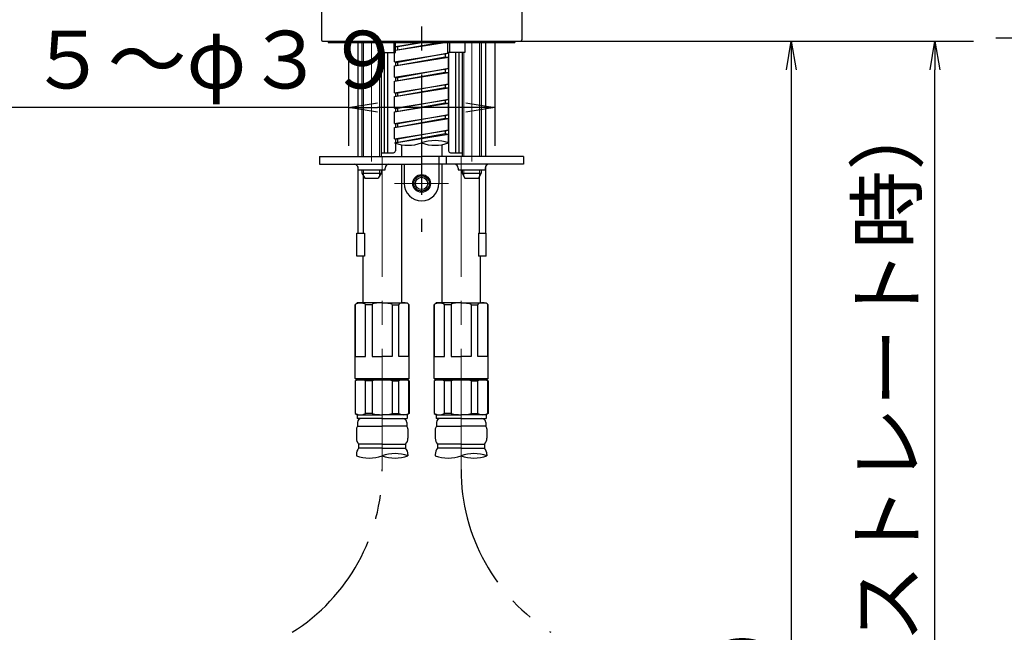
# Model space of a CAD drawing. Extents: x -562 to 487, y -742 to 742.
# Drawn here: x -322 to -66, y -222 to -63 of the extents above; entities that cross this region are included whole.
import ezdxf

# ---------------------------------------------------------------- set-up
doc = ezdxf.new("R2010")
doc.units = 0
doc.header["$LTSCALE"] = 25
for name, pattern in [('CENTER', [2, 1.25, -0.25, 0.25, -0.25]), ('CONTINUOUS-F', [0]), ('DASHDOT', [18.5, 12, -3, 0.5, -3])]:
    doc.linetypes.add(name, pattern=pattern)
doc.layers.get('0').update_dxf_attribs({"linetype": 'CONTINUOUS'})
doc.layers.get('DEFPOINTS').update_dxf_attribs({"linetype": 'CONTINUOUS'})
for name, color, linetype in [('200495', 7, 'CONTINUOUS'), ('350459', 7, 'CONTINUOUS'), ('420069', 7, 'CONTINUOUS'), ('BALN', 7, 'CONTINUOUS')]:
    doc.layers.add(name, color=color, linetype=linetype)
doc.styles.add('BIGFONT', font='ROMANS.shx', dxfattribs={"width": 0.833, "bigfont": 'bigfont.shx'})
doc.dimstyles.new('ITM', dxfattribs={"dimscale": 5, "dimtxt": 3, "dimasz": 1.5, "dimexe": 2, "dimexo": 0, "dimgap": 0.6, "dimtad": 3, "dimdec": 3, "dimdsep": 46, "dimtxsty": 'BIGFONT', "dimblk": 'OPEN', "dimblk1": 'OPEN', "dimblk2": 'OPEN', "dimcen": 0, "dimclrd": 4, "dimclre": 4, "dimclrt": 256, "dimadec": 3, "dimazin": 2, "dimtp": 495, "dimtfac": 1, "dimtdec": 3, "dimtmove": 0, "dimatfit": 3, "dimldrblk": 'OPEN', "dimfxl": 1, "dimarcsym": 0})

# ---------------------------------------------------------------- blocks, each defined once
blk = doc.blocks.new('_OPEN')
at = {"color": 0, "linetype": 'ByBlock'}
for p, q in [((-1, 0.167), (0, 0)), ((0, 0), (-1, -0.167)), ((0, 0), (-1, 0))]:
    blk.add_line(p, q, dxfattribs=at)
blk = doc.blocks.new('*D5')
at = {"layer": 'BALN', "color": 4, "lineweight": -2}
for p, q in [((-236.62, -68.53), (-236.62, -95.38)), ((-198.62, -68.53), (-198.62, -95.38)), ((-236.62, -85.38), (-412.83, -85.38)), ((-206.12, -85.38), (-229.12, -85.38))]:
    blk.add_line(p, q, dxfattribs=at)
at = {"layer": 'DEFPOINTS', "color": 0}
for p in [(-236.62, -68.53), (-198.62, -68.53), (-236.62, -85.38)]:
    blk.add_point(p, dxfattribs=at)
at = {"layer": 'BALN', "color": 4, "lineweight": -2, "xscale": 7.5, "yscale": 7.5, "zscale": 7.5, "rotation": 180}
blk.add_blockref('_OPEN', (-236.62, -85.38), dxfattribs=at)
at = {"layer": 'BALN', "color": 4, "lineweight": -2, "xscale": 7.5, "yscale": 7.5, "zscale": 7.5}
blk.add_blockref('_OPEN', (-198.62, -85.38), dxfattribs=at)
at = {"layer": 'BALN', "color": 1, "insert": (-329.86, -74.88), "char_height": 15, "attachment_point": 5, "style": 'BIGFONT'}
blk.add_mtext('取付穴径φ３５～φ３９', dxfattribs=at)
blk = doc.blocks.new('*D6')
at = {"layer": 'BALN', "color": 4, "lineweight": -2}
for p, q in [((-191.92, -68.13), (-111.62, -68.13)), ((-121.62, -75.63), (-121.62, -417.5)), ((-152.39, -425), (-111.62, -425))]:
    blk.add_line(p, q, dxfattribs=at)
at = {"layer": 'DEFPOINTS', "color": 0}
for p in [(-191.92, -68.13), (-152.39, -425), (-121.62, -425)]:
    blk.add_point(p, dxfattribs=at)
at = {"layer": 'BALN', "color": 4, "lineweight": -2, "xscale": 7.5, "yscale": 7.5, "zscale": 7.5}
for p, rotation in [((-121.62, -68.13), 90), ((-121.62, -425), 270)]:
    blk.add_blockref('_OPEN', p, dxfattribs=dict(at, rotation=rotation))
at = {"layer": 'BALN', "color": 1, "insert": (-132.12, -246.56), "char_height": 15, "attachment_point": 5, "rotation": 90, "style": 'BIGFONT'}
blk.add_mtext('（380）', dxfattribs=at)
blk = doc.blocks.new('*D7')
at = {"layer": 'BALN', "color": 4, "lineweight": -2}
for p, q in [((-191.92, -68.13), (-74.3, -68.13)), ((-84.3, -448.5), (-84.3, -75.63)), ((-154.69, -456), (-74.3, -456))]:
    blk.add_line(p, q, dxfattribs=at)
at = {"layer": 'DEFPOINTS', "color": 0}
for p in [(-191.92, -68.13), (-84.3, -68.13), (-154.69, -456)]:
    blk.add_point(p, dxfattribs=at)
at = {"layer": 'BALN', "color": 4, "lineweight": -2, "xscale": 7.5, "yscale": 7.5, "zscale": 7.5}
for p, rotation in [((-84.3, -68.13), 90), ((-84.3, -456), 270)]:
    blk.add_blockref('_OPEN', p, dxfattribs=dict(at, rotation=rotation))
at = {"layer": 'BALN', "color": 1, "insert": (-94.8, -262.06), "char_height": 15, "attachment_point": 5, "rotation": 90, "style": 'BIGFONT'}
blk.add_mtext('411（ブレードホース\u3000ストレート時）', dxfattribs=at)
blk = doc.blocks.new('*D22')
at = {"layer": 'BALN', "color": 4, "lineweight": -2}
for p, q in [((300.02, 187.12), (-68.47, 187.12)), ((-58.47, 179.62), (-58.47, -59.9)), ((337.64, -67.4), (-68.47, -67.4))]:
    blk.add_line(p, q, dxfattribs=at)
at = {"layer": 'DEFPOINTS', "color": 0}
for p in [(300.02, 187.12), (-58.47, -67.4), (337.64, -67.4)]:
    blk.add_point(p, dxfattribs=at)
at = {"layer": 'BALN', "color": 4, "lineweight": -2, "xscale": 7.5, "yscale": 7.5, "zscale": 7.5}
for p, rotation in [((-58.47, 187.12), 90), ((-58.47, -67.4), 270)]:
    blk.add_blockref('_OPEN', p, dxfattribs=dict(at, rotation=rotation))
at = {"layer": 'BALN', "color": 1, "insert": (-68.97, 29.01), "char_height": 15, "attachment_point": 5, "rotation": 90, "style": 'BIGFONT'}
blk.add_mtext('（254）', dxfattribs=at)

msp = doc.modelspace()

# ---------------------------------------------------------------- linework, layer by layer
at = {"layer": '200495', "color": 3, "linetype": 'CENTER'}
msp.add_line((-217.62376453, 173.1995805), (-217.62376453, -117.69558628), dxfattribs=at)
at = {"layer": '200495', "color": 2, "linetype": 'Continuous', "lineweight": 25}
for p, q in [((-243.32376453, -68.12666463), (-191.92376453, -68.12666463)), ((-241.87376453, -68.12666463), (-241.87376453, -68.52666463)), ((-241.87376453, -68.52666463), (-193.37376453, -68.52666463)), ((-234.17376453, -68.52666463), (-234.17376453, -98.12666463)), ((-233.12376453, -68.52666463), (-233.12376453, -98.12666463)), ((-228.87254753, -68.52666463), (-228.87254753, -71.12666463)), ((-224.88089653, -68.52666463), (-224.88089653, -71.12666463)), ((-224.44198053, -71.12666463), (-224.44198053, -68.52666463)), ((-210.80554953, -71.12666463), (-210.80554953, -68.52666463)), ((-210.36663353, -68.52666463), (-210.36663353, -71.12666463)), ((-206.37498153, -68.52666463), (-206.37498153, -71.12666463)), ((-202.12376453, -68.52666463), (-202.12376453, -98.12666463)), ((-201.07376453, -68.52666463), (-201.07376453, -98.12666463)), ((-193.37376453, -68.12666463), (-193.37376453, -68.52666463)), ((-228.87254753, -71.12666463), (-224.44198053, -71.12666463)), ((-228.12376453, -71.12666463), (-228.12376453, -98.12666463)), ((-206.37498153, -71.12666463), (-210.80554953, -71.12666463)), ((-207.12376453, -71.12666463), (-207.12376453, -98.12666463)), ((-222.87376568, -95.05676115), (-222.87376539, -98.12666463)), ((-212.37376273, -95.05676104), (-212.37376301, -98.12666463)), ((-244.12376453, -98.12666463), (-217.62376453, -98.12666463)), ((-244.12376453, -98.12666463), (-244.12376453, -100.12666463)), ((-191.12376453, -98.12666463), (-217.62376453, -98.12666463)), ((-213.12376453, -98.12666463), (-213.12376453, -105.12666463)), ((-211.12376453, -100.12666463), (-211.12376453, -98.12666463)), ((-191.12376453, -98.12666463), (-191.12376453, -100.12666463)), ((-244.12376453, -100.12666463), (-217.62376453, -100.12666463)), ((-234.17376453, -100.81441473), (-234.17376453, -118.02666463)), ((-234.12376453, -101.62666463), (-234.12376453, -101.12666463)), ((-234.12376453, -101.62666463), (-227.12376453, -101.62666463)), ((-233.12376453, -101.62666463), (-233.12376453, -102.42762663)), ((-228.12376453, -101.62666463), (-228.12376453, -102.42762663)), ((-227.12376453, -101.62666463), (-227.12376453, -101.12666463)), ((-222.87376521, -100.12666463), (-222.87376186, -136.13996086)), ((-222.12376453, -100.12666463), (-222.12376453, -105.12666463)), ((-191.12376453, -100.12666463), (-217.62376453, -100.12666463)), ((-212.3737632, -100.12666463), (-212.37376655, -136.13996086)), ((-208.12376453, -101.12666463), (-208.12376453, -101.62666463)), ((-208.12376453, -101.62666463), (-201.12376453, -101.62666463)), ((-207.12376453, -101.62666463), (-207.12376453, -102.42762663)), ((-202.12376453, -101.62666463), (-202.12376453, -102.42762663)), ((-201.12376453, -101.12666463), (-201.12376453, -101.62666463)), ((-201.07376453, -100.81441473), (-201.07376453, -118.02666463)), ((-233.12376453, -102.42762663), (-232.37376453, -103.72666463)), ((-233.12376453, -102.42762663), (-228.12376453, -102.42762663)), ((-232.67376453, -118.02666463), (-232.67376453, -103.20704943)), ((-232.37376453, -103.72666463), (-228.87376453, -103.72666463)), ((-228.12376453, -102.42762663), (-228.87376453, -103.72666463)), ((-207.12376453, -102.42762663), (-206.37376453, -103.72666463)), ((-207.12376453, -102.42762663), (-202.12376453, -102.42762663)), ((-206.37376453, -103.72666463), (-202.87376453, -103.72666463)), ((-202.12376453, -102.42762663), (-202.87376453, -103.72666463)), ((-202.57376453, -118.02666463), (-202.57376453, -103.20704943)), ((-234.42376453, -118.02666463), (-232.42376453, -118.02666463)), ((-234.42376453, -124.02666463), (-234.42376453, -118.02666463)), ((-232.42376453, -118.02666463), (-232.42376453, -124.02666463)), ((-202.82376453, -118.02666463), (-200.82376453, -118.02666463)), ((-202.82376453, -118.02666463), (-202.82376453, -124.02666463)), ((-200.82376453, -124.02666463), (-200.82376453, -118.02666463)), ((-232.42376453, -124.02666463), (-234.42376453, -124.02666463)), ((-232.87376607, -124.02666463), (-232.8737672, -136.13996086)), ((-200.82376453, -124.02666463), (-202.82376453, -124.02666463)), ((-202.37376299, -124.02666463), (-202.37376186, -136.13996086)), ((-234.87375703, -156.42863586), (-234.37375703, -156.13996086)), ((-234.87375703, -156.42863586), (-234.80196003, -156.42863586)), ((-234.87375703, -156.42863586), (-234.87375703, -164.95128586)), ((-234.80196003, -164.95128586), (-234.80196003, -156.42863586)), ((-234.37375703, -156.13996086), (-227.87375703, -156.13996086)), ((-230.47183303, -156.42863586), (-232.20388403, -156.42863586)), ((-232.20388403, -164.95128586), (-232.20388403, -156.42863586)), ((-230.47183303, -156.42863586), (-230.47183303, -164.95128586)), ((-221.37375703, -156.13996086), (-227.87375703, -156.13996086)), ((-225.27568103, -156.42863586), (-223.54363003, -156.42863586)), ((-225.27568103, -156.42863586), (-225.27568103, -164.95128586)), ((-223.54363003, -164.95128586), (-223.54363003, -156.42863586)), ((-220.87375703, -156.42863586), (-221.37375703, -156.13996086)), ((-220.87375703, -156.42863586), (-220.94555403, -156.42863586)), ((-220.94555403, -164.95128586), (-220.94555403, -156.42863586)), ((-220.87375703, -156.42863586), (-220.87375703, -164.95128586)), ((-214.37376453, -156.42863586), (-213.87376453, -156.13996086)), ((-214.37376453, -156.42863586), (-214.30196753, -156.42863586)), ((-214.37376453, -156.42863586), (-214.37376453, -164.95128586)), ((-214.30196753, -164.95128586), (-214.30196753, -156.42863586)), ((-213.87376453, -156.13996086), (-207.37376453, -156.13996086)), ((-209.97184053, -156.42863586), (-211.70389153, -156.42863586)), ((-211.70389153, -164.95128586), (-211.70389153, -156.42863586)), ((-209.97184053, -156.42863586), (-209.97184053, -164.95128586)), ((-200.87376453, -156.13996086), (-207.37376453, -156.13996086)), ((-204.77568853, -156.42863586), (-203.04363753, -156.42863586)), ((-204.77568853, -156.42863586), (-204.77568853, -164.95128586)), ((-203.04363753, -164.95128586), (-203.04363753, -156.42863586)), ((-200.37376453, -156.42863586), (-200.87376453, -156.13996086)), ((-200.37376453, -156.42863586), (-200.44556153, -156.42863586)), ((-200.44556153, -164.95128586), (-200.44556153, -156.42863586)), ((-200.37376453, -156.42863586), (-200.37376453, -164.95128586)), ((-234.37375703, -165.23996086), (-227.87375703, -165.23996086)), ((-230.47183303, -164.95128586), (-232.20388403, -164.95128586)), ((-221.37375703, -165.23996086), (-227.87375703, -165.23996086)), ((-225.27568103, -164.95128586), (-223.54363003, -164.95128586)), ((-213.87376453, -165.23996086), (-207.37376453, -165.23996086)), ((-209.97184053, -164.95128586), (-211.70389153, -164.95128586)), ((-200.87376453, -165.23996086), (-207.37376453, -165.23996086)), ((-204.77568853, -164.95128586), (-203.04363753, -164.95128586))]:
    msp.add_line(p, q, dxfattribs=at)
at = {"layer": '200495', "color": 3, "linetype": 'Continuous', "lineweight": 13}
for p, q in [((-232.69076453, -68.52666463), (-232.69076453, -98.12666463)), ((-202.55676453, -68.52666463), (-202.55676453, -98.12666463)), ((-228.55676453, -71.12666463), (-228.55676453, -98.12666463)), ((-206.69076453, -71.12666463), (-206.69076453, -98.12666463)), ((-232.69076453, -101.62666463), (-232.69076453, -103.17760463)), ((-228.55676453, -101.62666463), (-228.55676453, -103.17760463)), ((-206.69076453, -101.62666463), (-206.69076453, -103.17760463)), ((-202.55676453, -101.62666463), (-202.55676453, -103.17760463))]:
    msp.add_line(p, q, dxfattribs=at)
at = {"layer": '200495', "color": 3, "linetype": 'CENTER', "lineweight": 13}
for p, q in [((-230.62376453, -68.12666463), (-230.62376453, -104.45280481)), ((-204.62376453, -68.12666463), (-204.62376453, -104.45280481)), ((-227.87376453, -98.12666463), (-227.87376453, -179.50754233)), ((-207.37376453, -98.12666463), (-207.37376453, -179.50754233))]:
    msp.add_line(p, q, dxfattribs=at)
at = {"layer": '200495', "color": 2, "linetype": 'CONTINUOUS-F'}
for p, q in [((-224.44198053, -70.50687602), (-213.50079499, -68.53995871)), ((-224.44198053, -70.5102365), (-212.22590916, -68.53995871)), ((-224.44198053, -69.5102365), (-218.42608631, -68.53995871)), ((-217.62376453, -68.53995871), (-223.77376453, -69.64555566)), ((-224.62376453, -73.53955566), (-224.62376453, -71.12666463)), ((-224.62376453, -73.53955566), (-210.62376453, -71.28155566)), ((-224.44198053, -69.5622252), (-223.77376453, -69.64555566)), ((-223.77376453, -70.38655566), (-223.77376453, -69.64555566)), ((-210.62376453, -71.28155566), (-223.77376453, -73.64555566)), ((-211.47376453, -71.43455566), (-211.47376453, -72.17555566)), ((-211.47376453, -71.43455566), (-211.47376453, -72.17555566)), ((-210.62376453, -71.28155566), (-210.62376453, -71.12666463)), ((-224.62376453, -74.53955566), (-211.47376453, -72.17555566)), ((-224.62376453, -74.53955566), (-210.62376453, -72.28155566)), ((-224.62376453, -73.53955566), (-223.77376453, -73.64555566)), ((-223.77376453, -74.38655566), (-223.77376453, -73.64555566)), ((-211.47376453, -72.17555566), (-210.62376453, -72.28155566)), ((-211.47376453, -72.17555566), (-210.62376453, -72.28155566)), ((-210.62376453, -75.28155566), (-210.62376453, -72.28155566)), ((-210.62376453, -75.28155566), (-210.62376453, -72.28155566)), ((-224.62376453, -77.53955566), (-224.62376453, -74.53955566)), ((-224.62376453, -77.53955566), (-210.62376453, -75.28155566)), ((-224.62376453, -78.53955566), (-211.47376453, -76.17555566)), ((-224.62376453, -78.53955566), (-210.62376453, -76.28155566)), ((-210.62376453, -75.28155566), (-223.77376453, -77.64555566)), ((-211.47376453, -75.41855566), (-211.47376453, -76.17555566)), ((-211.47376453, -75.43455566), (-211.47376453, -76.17555566)), ((-211.47376453, -75.43455566), (-211.47376453, -76.17555566)), ((-211.47376453, -76.17555566), (-210.62376453, -76.28155566)), ((-211.47376453, -76.17555566), (-210.62376453, -76.28155566)), ((-211.47376453, -76.17555566), (-210.62376453, -76.28155566)), ((-210.62376453, -79.28155566), (-210.62376453, -76.28155566)), ((-210.62376453, -79.28155566), (-210.62376453, -76.28155566)), ((-224.62376453, -77.53955566), (-223.77376453, -77.64555566)), ((-224.62376453, -81.53955566), (-224.62376453, -78.53955566)), ((-223.77376453, -78.38655566), (-223.77376453, -77.64555566)), ((-224.62376453, -81.53955566), (-210.62376453, -79.28155566)), ((-224.62376453, -82.53955566), (-211.47376453, -80.17555566)), ((-224.62376453, -82.53955566), (-210.62376453, -80.28155566)), ((-224.62376453, -81.53955566), (-223.77376453, -81.64555566)), ((-210.62376453, -79.28155566), (-223.77376453, -81.64555566)), ((-223.77376453, -82.38655566), (-223.77376453, -81.64555566)), ((-211.47376453, -79.43455566), (-211.47376453, -80.17555566)), ((-211.47376453, -79.43455566), (-211.47376453, -80.17555566)), ((-211.47376453, -80.17555566), (-210.62376453, -80.28155566)), ((-211.47376453, -80.17555566), (-210.62376453, -80.28155566)), ((-210.62376453, -83.28155566), (-210.62376453, -80.28155566)), ((-210.62376453, -83.28155566), (-210.62376453, -80.28155566)), ((-224.62376453, -85.53955566), (-224.62376453, -82.53955566)), ((-224.62376453, -85.53955566), (-210.62376453, -83.28155566)), ((-224.62376453, -86.53955566), (-211.47376453, -84.17555566)), ((-224.62376453, -86.53955566), (-210.62376453, -84.28155566)), ((-210.62376453, -83.28155566), (-223.77376453, -85.64555566)), ((-211.47376453, -83.41855566), (-211.47376453, -84.17555566)), ((-211.47376453, -83.43455566), (-211.47376453, -84.17555566)), ((-211.47376453, -83.43455566), (-211.47376453, -84.17555566)), ((-211.47376453, -84.17555566), (-210.62376453, -84.28155566)), ((-211.47376453, -84.17555566), (-210.62376453, -84.28155566)), ((-211.42376453, -83.41055566), (-210.62376453, -83.28155566)), ((-210.62376453, -87.28155566), (-210.62376453, -84.28155566)), ((-210.62376453, -87.28155566), (-210.62376453, -84.28155566)), ((-224.62376453, -85.53955566), (-223.77376453, -85.64555566)), ((-224.62376453, -89.53955566), (-224.62376453, -86.53955566)), ((-223.77376453, -86.38655566), (-223.77376453, -85.64555566)), ((-224.62376453, -89.53955566), (-210.62376453, -87.28155566)), ((-224.62376453, -90.53955566), (-211.47376453, -88.17555566)), ((-224.62376453, -90.53955566), (-210.62376453, -88.28155566)), ((-210.62376453, -87.28155566), (-223.77376453, -89.64555566)), ((-211.47376453, -87.41855566), (-211.47376453, -88.17555566)), ((-211.47376453, -87.43455566), (-211.47376453, -88.17555566)), ((-211.47376453, -87.43455566), (-211.47376453, -88.17555566)), ((-211.47376453, -88.17555566), (-210.62376453, -88.28155566)), ((-211.47376453, -88.17555566), (-210.62376453, -88.28155566)), ((-211.42376453, -87.41055566), (-210.62376453, -87.28155566)), ((-210.62376453, -91.28155566), (-210.62376453, -88.28155566)), ((-210.62376453, -91.28155566), (-210.62376453, -88.28155566)), ((-224.62376453, -89.53955566), (-223.77376453, -89.64555566)), ((-224.62376453, -93.53955566), (-224.62376453, -90.53955566)), ((-224.62376453, -93.53955566), (-210.62376453, -91.28155566)), ((-223.77376453, -90.38655566), (-223.77376453, -89.64555566)), ((-210.62376453, -91.28155566), (-223.77376453, -93.64555566)), ((-211.47376453, -91.41855566), (-211.47376453, -92.17555566)), ((-211.47376453, -91.43455566), (-211.47376453, -92.17555566)), ((-211.47376453, -91.43455566), (-211.47376453, -92.17555566)), ((-211.42376453, -91.41055566), (-210.62376453, -91.28155566)), ((-224.62376453, -94.53955566), (-211.47376453, -92.17555566)), ((-224.62376453, -94.53955566), (-210.62376453, -92.28155566)), ((-224.62376453, -93.53955566), (-223.77376453, -93.64555566)), ((-224.62376453, -94.60311666), (-224.62376453, -94.53955566)), ((-223.77376453, -94.38655566), (-223.77376453, -93.64555566)), ((-211.47376453, -92.17555566), (-210.62376453, -92.28155566)), ((-211.47376453, -92.17555566), (-210.62376453, -92.28155566)), ((-210.62376453, -94.60311666), (-210.62376453, -92.28155566))]:
    msp.add_line(p, q, dxfattribs=at)
at = {"layer": '200495', "color": 2}
for p, q in [((-227.38540504, -71.12666463), (-227.38540504, -97.12666463)), ((-226.40365902, -97.12666463), (-226.40365902, -71.12666463)), ((-210.61343381, -71.12666463), (-210.61343381, -96.62666463)), ((-208.84387003, -71.12666463), (-208.84387003, -97.12666463)), ((-207.86212401, -97.12666463), (-207.86212401, -71.12666463)), ((-224.44611572, -73.56170952), (-224.44611572, -74.50761941)), ((-224.44611572, -77.56170952), (-224.44611572, -78.50761941)), ((-224.44611572, -81.56170952), (-224.44611572, -82.50761941)), ((-224.44611572, -85.56170952), (-224.44611572, -86.50761941)), ((-224.44611572, -89.56170952), (-224.44611572, -90.50761941)), ((-224.44611572, -93.56170952), (-224.44611572, -94.50761941)), ((-228.12376453, -97.12666463), (-224.94611572, -97.12666463)), ((-224.44611572, -94.66414293), (-224.44611572, -96.62666463)), ((-210.11343381, -97.12666463), (-207.12376453, -97.12666463)), ((-234.37375703, -136.13996086), (-234.87375703, -136.63996086)), ((-234.87375703, -155.83996086), (-234.87375703, -136.63996086)), ((-234.80196026, -136.63996086), (-234.87375703, -136.63996086)), ((-234.80196026, -150.13996086), (-234.80196026, -136.63996086)), ((-227.87375703, -136.13996086), (-234.37375703, -136.13996086)), ((-230.47183324, -136.63996086), (-232.20388405, -136.63996086)), ((-232.20388405, -150.13996086), (-232.20388405, -136.63996086)), ((-230.47183324, -136.63996086), (-230.47183324, -150.13996086)), ((-227.87375703, -136.13996086), (-221.37375703, -136.13996086)), ((-225.27568082, -136.63996086), (-223.54363001, -136.63996086)), ((-225.27568082, -136.63996086), (-225.27568082, -150.13996086)), ((-223.54363001, -150.13996086), (-223.54363001, -136.6399655)), ((-221.37375703, -136.13996782), (-220.87375756, -136.63996836)), ((-220.94555433, -136.63996828), (-220.87375756, -136.63996836)), ((-220.9455538, -150.13996086), (-220.9455538, -136.63996828)), ((-220.87375703, -155.83996086), (-220.87375703, -136.63996836)), ((-213.87376453, -136.13996086), (-214.37376453, -136.63996086)), ((-214.37376453, -155.83996086), (-214.37376453, -136.63996086)), ((-214.30196776, -136.63996086), (-214.37376453, -136.63996086)), ((-214.30196776, -150.13996086), (-214.30196776, -136.63996086)), ((-207.37376453, -136.13996086), (-213.87376453, -136.13996086)), ((-209.97184074, -136.63996086), (-211.70389155, -136.63996086)), ((-211.70389155, -150.13996086), (-211.70389155, -136.63996086)), ((-209.97184074, -136.63996086), (-209.97184074, -150.13996086)), ((-207.37376453, -136.13996086), (-200.87376453, -136.13996086)), ((-204.77568832, -136.63996086), (-203.04363751, -136.63996086)), ((-204.77568832, -136.63996086), (-204.77568832, -150.13996086)), ((-203.04363751, -150.13996086), (-203.04363751, -136.6399655)), ((-200.87376453, -136.13996782), (-200.37376506, -136.63996836)), ((-200.44556183, -136.63996828), (-200.37376506, -136.63996836)), ((-200.4455613, -150.13996086), (-200.4455613, -136.63996828)), ((-200.37376453, -155.83996086), (-200.37376453, -136.63996836)), ((-234.80196026, -150.13996086), (-232.20388405, -150.13996086)), ((-230.47183324, -150.13996086), (-227.87375703, -150.13996086)), ((-225.27568082, -150.13996086), (-227.87375703, -150.13996086)), ((-220.9455538, -150.13996086), (-223.54363001, -150.13996086)), ((-214.30196776, -150.13996086), (-211.70389155, -150.13996086)), ((-209.97184074, -150.13996086), (-207.37376453, -150.13996086)), ((-204.77568832, -150.13996086), (-207.37376453, -150.13996086)), ((-200.4455613, -150.13996086), (-203.04363751, -150.13996086)), ((-234.87375703, -155.83996086), (-234.57375703, -156.13996086)), ((-234.87375703, -155.83996086), (-220.87375703, -155.83996086)), ((-220.87375703, -155.83996086), (-221.17375703, -156.13996086)), ((-214.37376453, -155.83996086), (-214.07376453, -156.13996086)), ((-214.37376453, -155.83996086), (-200.37376453, -155.83996086)), ((-200.37376453, -155.83996086), (-200.67376453, -156.13996086)), ((-227.87375703, -156.13996086), (-234.57375703, -156.13996086)), ((-227.87375703, -156.13996086), (-221.17375703, -156.13996086)), ((-207.37376453, -156.13996086), (-214.07376453, -156.13996086)), ((-207.37376453, -156.13996086), (-200.67376453, -156.13996086)), ((-234.37375703, -165.23996086), (-234.37375703, -166.23996186)), ((-221.37375703, -165.23996086), (-221.37375703, -166.23996186)), ((-213.87376453, -165.23996086), (-213.87376453, -166.23996186)), ((-200.87376453, -165.23996086), (-200.87376453, -166.23996186)), ((-227.87375703, -166.23996186), (-234.37375703, -166.23996186)), ((-234.27375398, -167.23996186), (-234.27375398, -168.23996186)), ((-234.27375398, -168.23996186), (-227.87375703, -168.23996186)), ((-227.87375703, -166.23996186), (-221.37375703, -166.23996186)), ((-221.47376008, -168.23996186), (-227.87375703, -168.23996186)), ((-221.47376008, -167.23996186), (-221.47376008, -168.23996186)), ((-207.37376453, -166.23996186), (-213.87376453, -166.23996186)), ((-213.77376148, -167.23996186), (-213.77376148, -168.23996186)), ((-213.77376148, -168.23996186), (-207.37376453, -168.23996186)), ((-207.37376453, -166.23996186), (-200.87376453, -166.23996186)), ((-200.97376758, -168.23996186), (-207.37376453, -168.23996186)), ((-200.97376758, -167.23996186), (-200.97376758, -168.23996186)), ((-234.57375398, -168.93996186), (-234.57375398, -171.31515418)), ((-221.17376008, -168.93996186), (-221.17376008, -171.31515418)), ((-214.07376148, -168.93996186), (-214.07376148, -171.31515418)), ((-200.67376758, -168.93996186), (-200.67376758, -171.31515418)), ((-233.97375398, -172.93996186), (-233.97375398, -173.93996186)), ((-221.77376008, -172.93996186), (-221.77376008, -173.93996186)), ((-213.47376148, -172.93996186), (-213.47376148, -173.93996186)), ((-201.27376758, -172.93996186), (-201.27376758, -173.93996186)), ((-234.57375398, -175.56476954), (-234.57375398, -175.93996186)), ((-221.17376008, -175.56476954), (-221.17376008, -175.93996186)), ((-214.07376148, -175.56476954), (-214.07376148, -175.93996186)), ((-200.67376758, -175.56476954), (-200.67376758, -175.93996186))]:
    msp.add_line(p, q, dxfattribs=at)
at = {"layer": '200495', "color": 3, "linetype": 'DASHDOT', "lineweight": 13}
msp.add_line((-224.62376453, -105.12666463), (-210.62376453, -105.12666463), dxfattribs=at)
at = {"layer": '200495', "color": 2, "lineweight": 25}
for p, q in [((-234.87375703, -164.95128586), (-234.37375703, -165.23996086)), ((-234.87375703, -164.95128586), (-234.80196003, -164.95128586)), ((-220.87375703, -164.95128586), (-221.37375703, -165.23996086)), ((-220.87375703, -164.95128586), (-220.94555403, -164.95128586)), ((-214.37376453, -164.95128586), (-213.87376453, -165.23996086)), ((-214.37376453, -164.95128586), (-214.30196753, -164.95128586)), ((-200.37376453, -164.95128586), (-200.87376453, -165.23996086)), ((-200.37376453, -164.95128586), (-200.44556153, -164.95128586))]:
    msp.add_line(p, q, dxfattribs=at)
at = {"layer": '200495', "color": 2, "ltscale": 0.5}
for p, q in [((-227.87375703, -172.93996186), (-233.97375398, -172.93996186)), ((-227.87375703, -172.93996186), (-221.77376008, -172.93996186)), ((-207.37376453, -172.93996186), (-213.47376148, -172.93996186)), ((-207.37376453, -172.93996186), (-201.27376758, -172.93996186)), ((-227.87375703, -173.93996186), (-233.97375398, -173.93996186)), ((-227.87375703, -173.93996186), (-221.77376008, -173.93996186)), ((-207.37376453, -173.93996186), (-213.47376148, -173.93996186)), ((-207.37376453, -173.93996186), (-201.27376758, -173.93996186))]:
    msp.add_line(p, q, dxfattribs=at)
at = {"layer": '200495', "color": 2, "linetype": 'Continuous', "lineweight": 25}
for radius in [2.3, 2, 1.6]:
    msp.add_circle((-217.62376453, -105.12666463), radius, dxfattribs=at)
at = {"layer": '200495', "color": 3, "linetype": 'Continuous'}
for centre, radius, start, end in [((-221.12376453, -84.70362173), 10.5, 250.5287793655, 289.4712206345), ((-214.12376453, -104.5026116), 10.5, 70.5287793655, 109.4712206345), ((-214.12376453, -84.70362173), 10.5, 250.5287793655, 289.4712206345), ((-231.22375703, -166.46472991), 10.05, 250.5287793655, 289.4712206345), ((-224.52375703, -185.41519165), 10.05, 70.5287793655, 109.4712206345), ((-224.52375703, -166.46472991), 10.05, 250.5287793655, 289.4712206345), ((-210.72376453, -166.46472991), 10.05, 250.5287793655, 289.4712206345), ((-204.02376453, -185.41519165), 10.05, 70.5287793655, 109.4712206345), ((-204.02376453, -166.46472991), 10.05, 250.5287793655, 289.4712206345)]:
    msp.add_arc(centre, radius, start, end, dxfattribs=at)
at = {"layer": '200495', "color": 2}
for centre, radius, start, end in [((-224.94611572, -96.62666463), 0.5, 270, 0), ((-210.11343381, -96.62666463), 0.5, 180, 270), ((-233.04012556, -169.18294547), 1.55275792, 142.6057611576, 170.9970578151), ((-233.27375398, -167.23996186), 1, 90, 180), ((-222.47376008, -167.23996186), 1, 0, 90), ((-222.7073885, -169.18294547), 1.55275792, 9.0029421849, 37.3942388424), ((-212.54013306, -169.18294547), 1.55275792, 142.6057611576, 170.9970578151), ((-212.77376148, -167.23996186), 1, 90, 180), ((-201.97376758, -167.23996186), 1, 0, 90), ((-202.207396, -169.18294547), 1.55275792, 9.0029421849, 37.3942388424), ((-232.07375398, -171.31515418), 2.5, 180, 220.5358021113), ((-223.67376008, -171.31515418), 2.5, 319.4641978887, 0), ((-211.57376148, -171.31515418), 2.5, 180, 220.5358021113), ((-203.17376758, -171.31515418), 2.5, 319.4641978887, 0), ((-232.07375398, -175.56476954), 2.5, 139.4641978887, 180), ((-223.67376008, -175.56476954), 2.5, 0, 40.5358021113), ((-211.57376148, -175.56476954), 2.5, 139.4641978887, 180), ((-203.17376758, -175.56476954), 2.5, 0, 40.5358021113)]:
    msp.add_arc(centre, radius, start, end, dxfattribs=at)
at = {"layer": '200495', "color": 2, "linetype": 'Continuous', "lineweight": 25}
for centre, radius, start, end in [((-235.12376453, -101.12666463), 1, 0, 90), ((-226.12376453, -101.12666463), 1, 90, 180), ((-209.12376453, -101.12666463), 1, 0, 90), ((-200.12376453, -101.12666463), 1, 90, 180), ((-217.62376453, -105.12666463), 4.5, 180, 0), ((-233.50292203, -159.20713486), 3.067173, 64.942385, 115.057615), ((-227.87375703, -167.97564186), 11.835681, 90, 102.680383), ((-227.87375703, -167.97564186), 11.835681, 77.319617, 90), ((-222.24459203, -159.20713486), 3.067173, 64.942385, 115.057615), ((-213.00292953, -159.20713486), 3.067173, 64.942385, 115.057615), ((-207.37376453, -167.97564186), 11.835681, 90, 102.680383), ((-207.37376453, -167.97564186), 11.835681, 77.319617, 90), ((-201.74459953, -159.20713486), 3.067173, 64.942385, 115.057615), ((-233.50292203, -162.17278786), 3.067173, 244.942385, 295.057615), ((-227.87375703, -153.40428086), 11.835681, 257.319617, 270), ((-227.87375703, -153.40428086), 11.835681, 270, 282.680383), ((-222.24459203, -162.17278786), 3.067173, 244.942385, 295.057615), ((-213.00292953, -162.17278786), 3.067173, 244.942385, 295.057615), ((-207.37376453, -153.40428086), 11.835681, 257.319617, 270), ((-207.37376453, -153.40428086), 11.835681, 270, 282.680383), ((-201.74459953, -162.17278786), 3.067173, 244.942385, 295.057615)]:
    msp.add_arc(centre, radius, start, end, dxfattribs=at)
at = {"layer": '200495', "color": 3, "linetype": 'CENTER'}
for centre, start, end in [((-277.87376453, -179.50754233), 302.2217106991, 0), ((-157.37376453, -179.50754233), 180, 237.7782893009)]:
    msp.add_arc(centre, 50, start, end, dxfattribs=at)
at = {"layer": '200495', "color": 2, "extrusion": (0, 0, -1)}
for centre, major_axis, ratio, start_param, end_param in [((-233.50292215, -136.63996086), (-1.29903811, 0), 0.3849001795, 0, 3.1415926536), ((-227.87375703, -136.63996086), (2.59807621, 0), 0.1924500897, 4.7123889804, 6.2831853072), ((-213.00292965, -136.63996086), (-1.29903811, 0), 0.3849001795, 0, 3.1415926536), ((-207.37376453, -136.63996086), (2.59807621, 0), 0.1924500897, 4.7123889804, 6.2831853072)]:
    msp.add_ellipse(centre, major_axis=major_axis, ratio=ratio, start_param=start_param, end_param=end_param, dxfattribs=at)
at = {"layer": '200495', "color": 2}
for centre, major_axis, ratio, start_param, end_param in [((-227.87375703, -136.63996086), (-2.59807621, 0), 0.1924500897, 4.7123889804, 6.2831853072), ((-222.24459244, -136.63996689), (1.29903811, -0.00000139), 0.3849001795, 0, 3.1415926536), ((-207.37376453, -136.63996086), (-2.59807621, 0), 0.1924500897, 4.7123889804, 6.2831853072), ((-201.74459994, -136.63996689), (1.29903811, -0.00000139), 0.3849001795, 0, 3.1415926536)]:
    msp.add_ellipse(centre, major_axis=major_axis, ratio=ratio, start_param=start_param, end_param=end_param, dxfattribs=at)
at = {"layer": '350459', "color": 2, "linetype": 'Continuous', "lineweight": 25}
for p, q in [((-243.62376453, -41.62666463), (-243.62376453, -67.82666463)), ((-191.62376453, -41.62666463), (-191.62376453, -67.82666463)), ((-243.32376453, -68.12666463), (-191.92376453, -68.12666463))]:
    msp.add_line(p, q, dxfattribs=at)
for centre, start, end in [((-243.32376453, -67.82666463), 180, 270), ((-191.92376453, -67.82666463), 270, 0)]:
    msp.add_arc(centre, 0.3, start, end, dxfattribs=at)
at = {"layer": '420069', "color": 2, "lineweight": 25}
for p, q in [((-241.87376453, -68.12666463), (-241.87376453, -68.52666463)), ((-241.87376453, -68.52666463), (-193.37376453, -68.52666463)), ((-193.37376453, -68.12666463), (-193.37376453, -68.52666463))]:
    msp.add_line(p, q, dxfattribs=at)

# ---------------------------------------------------------------- dimensions: what is measured, and where the dimension line sits
at = {"layer": 'BALN', "color": 4}
for base, p1, p2, text, picture, middle in [((-58.4732428, -67.3962634), (300.01780677, 187.12207512), (337.63948427, -67.3962634), '（254）', '*D22', (-58.4732428, 29.00596815)), ((-121.61988951, -425.00220307), (-191.92376453, -68.12666463), (-152.39345253, -425.00220307), '（380）', '*D6', (-121.61988951, -246.56443385)), ((-84.30280033, -68.12666463), (-154.69345253, -456.00220307), (-191.92376453, -68.12666463), '411（ブレードホース\u3000ストレート時）', '*D7', (-84.30280033, -262.06443385))]:
    dim = msp.add_linear_dim(base=base, p1=p1, p2=p2, angle=90, text=text, dimstyle='ITM', override={"dimdec": 8, "dimclrt": 1, "dimadec": 8}, dxfattribs=at)
    dim.commit()
    dim.dimension.update_dxf_attribs({"geometry": picture, "text_midpoint": middle, "dimtype": 160})
dim = msp.add_linear_dim(base=(-236.62376453, -85.38395106), p1=(-198.62376453, -68.52666463), p2=(-236.62376453, -68.52666463), text='取付穴径φ３５～φ３９', dimstyle='ITM', override={"dimdec": 8, "dimclrt": 1, "dimadec": 8}, dxfattribs=at)
dim.commit()
dim.dimension.update_dxf_attribs({"geometry": '*D5', "text_midpoint": (-329.85949198, -85.38395106), "dimtype": 160})

doc.saveas('drawing.dxf')
